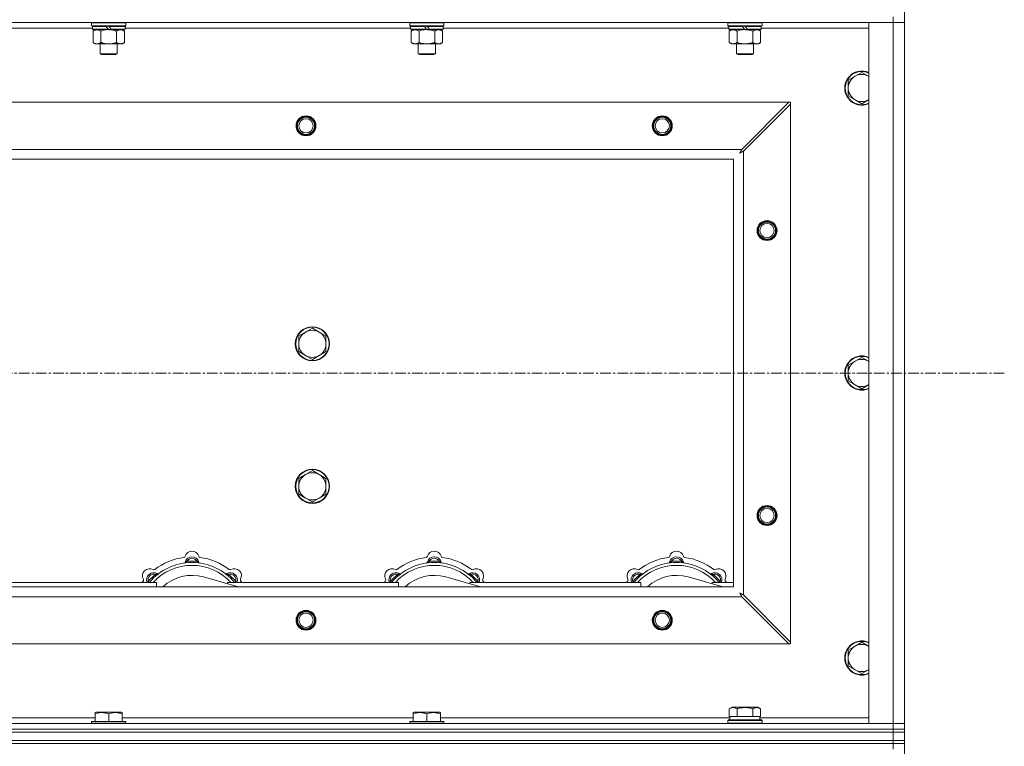
# Model space of a CAD drawing. Units: millimetres. Extents: x 0 to 45960, y -11 to 31500.
# Drawn here: x 14633 to 15324, y 24701 to 25211 of the extents above; entities that cross this region are included whole.
import ezdxf

# ---------------------------------------------------------------- set-up
doc = ezdxf.new("R2010")
doc.units = ezdxf.units.MM
doc.linetypes.add('K5LT_AXLED', pattern=[12, 7.5, -1.5, 1.5, -1.5])
doc.linetypes.add('K5LT_THIN', pattern=[0])
for name, color, linetype, true_color in [('DIM', 6, 'Continuous', 0xff00ff), ('OSI', 2, 'Continuous', 0xffff00), ('R', 1, 'Continuous', 0xff0000), ('WELDING', 7, 'Continuous', 0xffffff)]:
    doc.layers.add(name, color=color, linetype=linetype, true_color=true_color)

msp = doc.modelspace()

# ---------------------------------------------------------------- linework, layer by layer
at = {"layer": 'DIM', "color": 7, "linetype": 'K5LT_THIN', "lineweight": 18}
msp.add_line((15254.38, 23992.87), (15254.38, 27042.41), dxfattribs=at)
at = {"layer": 'OSI', "color": 30, "linetype": 'K5LT_AXLED', "lineweight": 18, "true_color": 0xff8000}
msp.add_line((15324.38, 24962.87), (4450.38, 24962.87), dxfattribs=at)
at = {"layer": 'R', "color": 7, "linetype": 'K5LT_THIN', "lineweight": 18}
for p, q in [((15246.38, 25212.87), (15246.38, 25208.87)), ((15254.38, 25212.87), (15254.38, 25208.87)), ((15246.38, 25208.87), (13922.38, 25208.87)), ((14684.58, 25204.87), (14484.18, 25204.87)), ((14684.28, 25208.87), (14683.98, 25208.57)), ((14683.98, 25206.67), (14683.98, 25208.57)), ((14683.98, 25208.57), (14707.98, 25208.57)), ((14683.98, 25206.67), (14684.28, 25206.37)), ((14683.98, 25206.67), (14707.98, 25206.67)), ((14684.28, 25206.37), (14707.68, 25206.37)), ((14684.88, 25206.37), (14684.58, 25206.07)), ((14684.58, 25204.17), (14684.58, 25206.07)), ((14684.58, 25206.07), (14694.22, 25206.07)), ((14693.98, 25206.37), (14694.22, 25206.07)), ((14694.22, 25206.07), (14695.74, 25204.17)), ((14695.98, 25206.37), (14696.22, 25206.07)), ((14696.22, 25206.07), (14697.74, 25204.17)), ((14696.22, 25206.07), (14707.38, 25206.07)), ((14707.08, 25206.37), (14707.38, 25206.07)), ((14707.38, 25204.17), (14707.38, 25206.07)), ((14907.78, 25204.87), (14707.38, 25204.87)), ((14707.68, 25208.87), (14707.98, 25208.57)), ((14707.98, 25206.67), (14707.68, 25206.37)), ((14707.98, 25206.67), (14707.98, 25208.57)), ((14907.48, 25208.87), (14907.18, 25208.57)), ((14907.18, 25206.67), (14907.18, 25208.57)), ((14907.18, 25208.57), (14931.18, 25208.57)), ((14907.18, 25206.67), (14907.48, 25206.37)), ((14907.18, 25206.67), (14931.18, 25206.67)), ((14907.48, 25206.37), (14930.88, 25206.37)), ((14908.08, 25206.37), (14907.78, 25206.07)), ((14907.78, 25204.17), (14907.78, 25206.07)), ((14907.78, 25206.07), (14917.42, 25206.07)), ((14917.18, 25206.37), (14917.42, 25206.07)), ((14917.42, 25206.07), (14918.94, 25204.17)), ((14919.18, 25206.37), (14919.42, 25206.07)), ((14919.42, 25206.07), (14920.94, 25204.17)), ((14919.42, 25206.07), (14930.58, 25206.07)), ((14930.28, 25206.37), (14930.58, 25206.07)), ((14930.58, 25204.17), (14930.58, 25206.07)), ((15130.98, 25204.87), (14930.58, 25204.87)), ((14930.88, 25208.87), (14931.18, 25208.57)), ((14931.18, 25206.67), (14930.88, 25206.37)), ((14931.18, 25206.67), (14931.18, 25208.57)), ((15130.68, 25208.87), (15130.38, 25208.57)), ((15130.38, 25206.67), (15130.38, 25208.57)), ((15130.38, 25208.57), (15154.38, 25208.57)), ((15130.38, 25206.67), (15130.68, 25206.37)), ((15130.38, 25206.67), (15154.38, 25206.67)), ((15130.68, 25206.37), (15154.08, 25206.37)), ((15131.28, 25206.37), (15130.98, 25206.07)), ((15130.98, 25204.17), (15130.98, 25206.07)), ((15130.98, 25206.07), (15140.62, 25206.07)), ((15140.38, 25206.37), (15140.62, 25206.07)), ((15140.62, 25206.07), (15142.14, 25204.17)), ((15142.38, 25206.37), (15142.62, 25206.07)), ((15142.62, 25206.07), (15144.14, 25204.17)), ((15142.62, 25206.07), (15153.78, 25206.07)), ((15153.48, 25206.37), (15153.78, 25206.07)), ((15153.78, 25204.17), (15153.78, 25206.07)), ((15229.38, 25204.87), (15153.78, 25204.87)), ((15154.08, 25208.87), (15154.38, 25208.57)), ((15154.38, 25206.67), (15154.08, 25206.37)), ((15154.38, 25206.67), (15154.38, 25208.57)), ((15229.38, 25208.87), (15246.38, 25208.87)), ((15229.38, 24716.87), (15229.38, 25208.87)), ((15254.38, 25208.87), (15246.38, 25208.87)), ((15246.38, 24716.87), (15246.38, 25208.87)), ((15246.38, 25208.87), (15254.38, 25208.87)), ((15254.38, 25208.87), (15254.38, 24716.87)), ((14684.58, 25204.17), (14684.88, 25203.87)), ((14684.58, 25204.17), (14695.74, 25204.17)), ((14684.88, 25203.87), (14695.98, 25203.87)), ((14686.46, 25203.87), (14684.98, 25202.87)), ((14684.98, 25202.87), (14684.98, 25194.87)), ((14690.48, 25202.87), (14690.48, 25194.87)), ((14695.74, 25204.17), (14695.98, 25203.87)), ((14697.98, 25203.87), (14695.98, 25203.87)), ((14697.74, 25204.17), (14697.98, 25203.87)), ((14697.74, 25204.17), (14707.38, 25204.17)), ((14697.98, 25203.87), (14707.08, 25203.87)), ((14701.48, 25202.87), (14701.48, 25194.87)), ((14705.51, 25203.87), (14706.98, 25202.87)), ((14706.98, 25202.87), (14706.98, 25194.87)), ((14707.38, 25204.17), (14707.08, 25203.87)), ((14907.78, 25204.17), (14908.08, 25203.87)), ((14907.78, 25204.17), (14918.94, 25204.17)), ((14908.08, 25203.87), (14919.18, 25203.87)), ((14909.66, 25203.87), (14908.18, 25202.87)), ((14908.18, 25202.87), (14908.18, 25194.87)), ((14913.68, 25202.87), (14913.68, 25194.87)), ((14918.94, 25204.17), (14919.18, 25203.87)), ((14921.18, 25203.87), (14919.18, 25203.87)), ((14920.94, 25204.17), (14921.18, 25203.87)), ((14920.94, 25204.17), (14930.58, 25204.17)), ((14921.18, 25203.87), (14930.28, 25203.87)), ((14924.68, 25202.87), (14924.68, 25194.87)), ((14928.71, 25203.87), (14930.18, 25202.87)), ((14930.18, 25202.87), (14930.18, 25194.87)), ((14930.58, 25204.17), (14930.28, 25203.87)), ((15130.98, 25204.17), (15131.28, 25203.87)), ((15130.98, 25204.17), (15142.14, 25204.17)), ((15131.28, 25203.87), (15142.38, 25203.87)), ((15132.86, 25203.87), (15131.38, 25202.87)), ((15131.38, 25202.87), (15131.38, 25194.87)), ((15136.88, 25202.87), (15136.88, 25194.87)), ((15142.14, 25204.17), (15142.38, 25203.87)), ((15144.38, 25203.87), (15142.38, 25203.87)), ((15144.14, 25204.17), (15144.38, 25203.87)), ((15144.14, 25204.17), (15153.78, 25204.17)), ((15144.38, 25203.87), (15153.48, 25203.87)), ((15147.88, 25202.87), (15147.88, 25194.87)), ((15151.91, 25203.87), (15153.38, 25202.87)), ((15153.38, 25202.87), (15153.38, 25194.87)), ((15153.78, 25204.17), (15153.48, 25203.87)), ((14686.46, 25193.87), (14684.98, 25194.87)), ((14687.73, 25193.87), (14686.46, 25193.87)), ((14695.98, 25193.87), (14687.73, 25193.87)), ((14689.98, 25186.95), (14689.98, 25193.87)), ((14704.23, 25193.87), (14695.98, 25193.87)), ((14701.98, 25186.95), (14701.98, 25193.87)), ((14705.51, 25193.87), (14704.23, 25193.87)), ((14705.51, 25193.87), (14706.98, 25194.87)), ((14909.66, 25193.87), (14908.18, 25194.87)), ((14910.93, 25193.87), (14909.66, 25193.87)), ((14919.18, 25193.87), (14910.93, 25193.87)), ((14913.18, 25186.95), (14913.18, 25193.87)), ((14927.43, 25193.87), (14919.18, 25193.87)), ((14925.18, 25186.95), (14925.18, 25193.87)), ((14928.71, 25193.87), (14927.43, 25193.87)), ((14928.71, 25193.87), (14930.18, 25194.87)), ((15132.86, 25193.87), (15131.38, 25194.87)), ((15134.13, 25193.87), (15132.86, 25193.87)), ((15142.38, 25193.87), (15134.13, 25193.87)), ((15136.38, 25186.95), (15136.38, 25193.87)), ((15150.63, 25193.87), (15142.38, 25193.87)), ((15148.38, 25186.95), (15148.38, 25193.87)), ((15151.91, 25193.87), (15150.63, 25193.87)), ((15151.91, 25193.87), (15153.38, 25194.87)), ((14689.98, 25186.95), (14701.98, 25186.95)), ((14690.98, 25186.37), (14689.98, 25186.95)), ((14690.98, 25186.37), (14700.98, 25186.37)), ((14700.98, 25186.37), (14701.98, 25186.95)), ((14913.18, 25186.95), (14925.18, 25186.95)), ((14914.18, 25186.37), (14913.18, 25186.95)), ((14914.18, 25186.37), (14924.18, 25186.37)), ((14924.18, 25186.37), (14925.18, 25186.95)), ((15136.38, 25186.95), (15148.38, 25186.95)), ((15137.38, 25186.37), (15136.38, 25186.95)), ((15137.38, 25186.37), (15147.38, 25186.37)), ((15147.38, 25186.37), (15148.38, 25186.95)), ((15219.62, 25171.12), (15214.86, 25168.37)), ((15224.38, 25173.87), (15219.62, 25171.12)), ((15229.14, 25171.12), (15224.38, 25173.87)), ((15214.86, 25168.37), (15214.86, 25162.87)), ((15214.86, 25162.87), (15214.86, 25157.37)), ((15214.86, 25157.37), (15219.62, 25154.62)), ((13995.6, 25152.87), (15173.17, 25152.87)), ((15173.17, 25152.87), (15140.17, 25119.87)), ((15141.38, 25118.65), (15174.38, 25151.65)), ((15174.38, 25152.87), (15173.17, 25152.87)), ((15174.38, 25151.65), (15174.38, 25152.87)), ((15174.38, 25151.65), (15174.38, 24774.08)), ((15219.62, 25154.62), (15224.38, 25151.87)), ((15224.38, 25151.87), (15229.14, 25154.62)), ((14028.6, 25119.87), (15140.17, 25119.87)), ((15141.38, 25118.65), (15141.38, 24807.08)), ((15134.38, 25112.87), (14034.38, 25112.87)), ((15134.38, 24812.87), (15134.38, 25112.87)), ((14834.12, 24991.62), (14829.36, 24988.87)), ((14838.88, 24994.37), (14834.12, 24991.62)), ((14843.64, 24991.62), (14838.88, 24994.37)), ((14848.41, 24988.87), (14843.64, 24991.62)), ((14829.36, 24988.87), (14829.36, 24983.37)), ((14829.36, 24983.37), (14829.36, 24977.87)), ((14848.41, 24983.37), (14848.41, 24988.87)), ((14848.41, 24977.87), (14848.41, 24983.37)), ((14829.36, 24977.87), (14834.12, 24975.12)), ((14843.64, 24975.12), (14848.41, 24977.87)), ((14834.12, 24975.12), (14838.88, 24972.37)), ((14838.88, 24972.37), (14843.64, 24975.12)), ((15219.62, 24971.12), (15214.86, 24968.37)), ((15224.38, 24973.87), (15219.62, 24971.12)), ((15229.14, 24971.12), (15224.38, 24973.87)), ((15214.86, 24968.37), (15214.86, 24962.87)), ((15214.86, 24962.87), (15214.86, 24957.37)), ((15214.86, 24957.37), (15219.62, 24954.62)), ((15219.62, 24954.62), (15224.38, 24951.87)), ((15224.38, 24951.87), (15229.14, 24954.62)), ((14838.88, 24894.37), (14834.12, 24891.62)), ((14843.64, 24891.62), (14838.88, 24894.37)), ((14834.12, 24891.62), (14829.36, 24888.87)), ((14829.36, 24888.87), (14829.36, 24883.37)), ((14848.41, 24888.87), (14843.64, 24891.62)), ((14848.41, 24883.37), (14848.41, 24888.87)), ((14829.36, 24883.37), (14829.36, 24877.87)), ((14848.41, 24877.87), (14848.41, 24883.37)), ((14829.36, 24877.87), (14834.12, 24875.12)), ((14834.12, 24875.12), (14838.88, 24872.37)), ((14838.88, 24872.37), (14843.64, 24875.12)), ((14843.64, 24875.12), (14848.41, 24877.87)), ((14750.92, 24829.71), (14750.83, 24830.71)), ((14757.84, 24829.71), (14757.93, 24830.71)), ((14920.92, 24829.71), (14920.83, 24830.71)), ((14927.84, 24829.71), (14927.93, 24830.71)), ((15090.92, 24829.71), (15090.83, 24830.71)), ((15097.84, 24829.71), (15097.93, 24830.71)), ((14729.36, 24820.78), (14728.72, 24821.55)), ((14786.87, 24812.87), (14762.53, 24819.74)), ((14779.4, 24820.78), (14780.04, 24821.55)), ((14899.36, 24820.78), (14898.72, 24821.55)), ((14956.87, 24812.87), (14932.53, 24819.74)), ((14949.4, 24820.78), (14950.04, 24821.55)), ((15069.36, 24820.78), (15068.72, 24821.55)), ((15126.87, 24812.87), (15102.53, 24819.74)), ((15119.4, 24820.78), (15120.04, 24821.55)), ((14034.38, 24812.87), (15134.38, 24812.87)), ((14609.38, 24815.87), (14729.38, 24815.87)), ((14724.47, 24815.89), (14723.7, 24816.53)), ((14729.38, 24812.87), (14729.38, 24815.87)), ((14779.38, 24815.87), (14779.38, 24814.98)), ((14779.38, 24815.87), (14899.38, 24815.87)), ((14784.3, 24815.89), (14785.06, 24816.53)), ((14894.47, 24815.89), (14893.7, 24816.53)), ((14899.38, 24812.87), (14899.38, 24815.87)), ((14949.38, 24815.87), (14949.38, 24814.98)), ((14949.38, 24815.87), (15069.38, 24815.87)), ((14954.3, 24815.89), (14955.06, 24816.53)), ((15064.47, 24815.89), (15063.7, 24816.53)), ((15069.38, 24812.87), (15069.38, 24815.87)), ((15119.38, 24815.87), (15119.38, 24814.98)), ((15119.38, 24815.87), (15134.38, 24815.87)), ((15124.3, 24815.89), (15125.06, 24816.53)), ((15140.17, 24805.87), (14028.6, 24805.87)), ((15140.17, 24805.87), (15173.17, 24772.87)), ((15174.38, 24774.08), (15141.38, 24807.08)), ((15173.17, 24772.87), (13995.6, 24772.87)), ((15173.17, 24772.87), (15174.38, 24772.87)), ((15174.38, 24772.87), (15174.38, 24774.08)), ((15219.62, 24771.12), (15214.86, 24768.37)), ((15224.38, 24773.87), (15219.62, 24771.12)), ((15229.14, 24771.12), (15224.38, 24773.87)), ((15214.86, 24768.37), (15214.86, 24762.87)), ((15214.86, 24762.87), (15214.86, 24757.37)), ((15214.86, 24757.37), (15219.62, 24754.62)), ((15219.62, 24754.62), (15224.38, 24751.87)), ((15224.38, 24751.87), (15229.14, 24754.62)), ((15131.41, 24727.22), (15133.41, 24728.37)), ((15151.35, 24728.37), (15133.41, 24728.37)), ((15153.35, 24727.22), (15151.35, 24728.37)), ((14482.28, 24720.87), (14686.48, 24720.87)), ((14686.48, 24724.56), (14687.01, 24724.87)), ((14686.48, 24723.72), (14686.48, 24724.56)), ((14686.48, 24723.72), (14686.48, 24718.37)), ((14704.95, 24724.87), (14687.01, 24724.87)), ((14695.98, 24723.72), (14695.98, 24718.37)), ((14705.48, 24724.56), (14704.95, 24724.87)), ((14705.48, 24724.56), (14705.48, 24723.72)), ((14705.48, 24723.72), (14705.48, 24718.37)), ((14705.48, 24720.87), (14909.68, 24720.87)), ((14909.68, 24724.56), (14910.21, 24724.87)), ((14909.68, 24723.72), (14909.68, 24724.56)), ((14909.68, 24723.72), (14909.68, 24718.37)), ((14928.15, 24724.87), (14910.21, 24724.87)), ((14919.18, 24723.72), (14919.18, 24718.37)), ((14928.68, 24724.56), (14928.15, 24724.87)), ((14928.68, 24724.56), (14928.68, 24723.72)), ((14928.68, 24723.72), (14928.68, 24718.37)), ((14928.68, 24720.87), (15131.88, 24720.87)), ((15131.41, 24727.22), (15131.41, 24721.87)), ((15131.92, 24721.87), (15131.41, 24721.87)), ((15131.88, 24719.37), (15131.88, 24721.87)), ((15131.92, 24721.87), (15136.39, 24721.87)), ((15136.9, 24721.87), (15136.39, 24721.87)), ((15136.9, 24727.22), (15136.9, 24721.87)), ((15137.91, 24721.87), (15136.9, 24721.87)), ((15137.91, 24721.87), (15146.85, 24721.87)), ((15147.87, 24721.87), (15146.85, 24721.87)), ((15147.87, 24727.22), (15147.87, 24721.87)), ((15148.37, 24721.87), (15147.87, 24721.87)), ((15148.37, 24721.87), (15152.84, 24721.87)), ((15153.35, 24721.87), (15152.84, 24721.87)), ((15152.88, 24719.37), (15152.88, 24721.87)), ((15152.88, 24720.87), (15229.38, 24720.87)), ((15153.35, 24727.22), (15153.35, 24721.87)), ((13922.38, 24716.87), (15246.38, 24716.87)), ((14683.98, 24718.07), (14684.15, 24718.37)), ((14683.98, 24718.07), (14683.98, 24716.87)), ((14707.98, 24718.07), (14683.98, 24718.07)), ((14707.81, 24718.37), (14684.15, 24718.37)), ((14707.98, 24718.07), (14707.81, 24718.37)), ((14707.98, 24718.07), (14707.98, 24716.87)), ((14907.18, 24718.07), (14907.35, 24718.37)), ((14907.18, 24718.07), (14907.18, 24716.87)), ((14931.18, 24718.07), (14907.18, 24718.07)), ((14931.01, 24718.37), (14907.35, 24718.37)), ((14931.18, 24718.07), (14931.01, 24718.37)), ((14931.18, 24718.07), (14931.18, 24716.87)), ((15130.38, 24719.07), (15130.55, 24719.37)), ((15130.38, 24717.17), (15130.38, 24719.07)), ((15130.38, 24719.07), (15154.38, 24719.07)), ((15130.38, 24717.17), (15130.55, 24716.87)), ((15130.38, 24717.17), (15154.38, 24717.17)), ((15130.55, 24719.37), (15154.21, 24719.37)), ((15154.38, 24719.07), (15154.21, 24719.37)), ((15154.38, 24717.17), (15154.21, 24716.87)), ((15154.38, 24717.17), (15154.38, 24719.07)), ((15246.38, 24716.87), (15229.38, 24716.87)), ((15246.38, 24716.87), (15254.38, 24716.87)), ((15246.38, 24712.87), (15246.38, 24716.87)), ((15254.38, 24716.87), (15246.38, 24716.87)), ((15254.38, 24712.87), (15254.38, 24716.87)), ((13922.38, 24712.87), (15246.38, 24712.87)), ((13922.38, 24712.87), (15246.38, 24712.87)), ((13922.38, 24710.87), (15246.38, 24710.87)), ((13922.38, 24710.87), (15246.38, 24710.87)), ((15246.38, 24710.87), (15246.38, 24712.87)), ((15246.38, 24712.87), (15254.38, 24712.87)), ((15254.38, 24712.87), (15246.38, 24712.87)), ((15254.38, 24710.87), (15246.38, 24710.87)), ((15246.38, 24704.87), (15246.38, 24710.87)), ((15246.38, 24710.87), (15254.38, 24710.87)), ((15254.38, 24710.87), (15254.38, 24712.87)), ((15254.38, 24704.87), (15254.38, 24710.87)), ((13922.38, 24704.87), (15246.38, 24704.87)), ((13922.38, 24704.87), (15246.38, 24704.87)), ((13922.38, 24702.87), (15246.38, 24702.87)), ((15246.38, 24702.87), (13922.38, 24702.87)), ((15246.38, 24702.87), (15246.38, 24704.87)), ((15246.38, 24704.87), (15254.38, 24704.87)), ((15254.38, 24704.87), (15246.38, 24704.87)), ((15254.38, 24702.87), (15246.38, 24702.87)), ((15246.38, 24702.87), (15254.38, 24702.87)), ((15246.38, 24702.87), (15246.38, 24698.87)), ((15254.38, 24702.87), (15254.38, 24704.87)), ((15254.38, 24702.87), (15254.38, 24698.87))]:
    msp.add_line(p, q, dxfattribs=at)
for centre, radius in [((14834.38, 25136.37), 7), ((14834.38, 25136.37), 6.5), ((14834.38, 25136.37), 6), ((15084.38, 25136.37), 7), ((15084.38, 25136.37), 6.5), ((15084.38, 25136.37), 6), ((14834.38, 25136.37), 5), ((15084.38, 25136.37), 5), ((15157.88, 25062.87), 7), ((15157.88, 25062.87), 6.5), ((15157.88, 25062.87), 6), ((15157.88, 25062.87), 5), ((14838.88, 24983.37), 12), ((14838.88, 24983.37), 11.7), ((14838.88, 24883.37), 12), ((14838.88, 24883.37), 11.7), ((15157.88, 24862.87), 7), ((15157.88, 24862.87), 6.5), ((15157.88, 24862.87), 6), ((15157.88, 24862.87), 5), ((14834.38, 24789.37), 7), ((14834.38, 24789.37), 6.5), ((14834.38, 24789.37), 6), ((14834.38, 24789.37), 5), ((15084.38, 24789.37), 7), ((15084.38, 24789.37), 6.5), ((15084.38, 24789.37), 6), ((15084.38, 24789.37), 5)]:
    msp.add_circle(centre, radius, dxfattribs=at)
for centre, radius, start, end in [((15224.38, 25162.87), 12, 65.37568, 294.62432), ((15224.38, 25162.87), 11.7, 64.70047, 295.29953), ((15224.38, 25162.87), 9.53, 120, 180), ((15224.38, 25162.87), 9.53, 60, 120), ((15224.38, 25162.87), 9.53, 58.34092, 60), ((15224.38, 25162.87), 9.53, 180, 240), ((15224.38, 25162.87), 9.53, 240, 300), ((15224.38, 25162.87), 9.53, 300, 301.65908), ((14838.88, 24983.37), 9.53, 120, 180), ((14838.88, 24983.37), 9.53, 60, 120), ((14838.88, 24983.37), 9.53, 0, 60), ((14838.88, 24983.37), 9.53, 180, 240), ((14838.88, 24983.37), 9.53, 300, 0), ((14838.88, 24983.37), 9.53, 240, 300), ((15224.38, 24962.87), 12, 65.37568, 294.62432), ((15224.38, 24962.87), 11.7, 64.70047, 295.29953), ((15224.38, 24962.87), 9.53, 120, 180), ((15224.38, 24962.87), 9.53, 60, 120), ((15224.38, 24962.87), 9.53, 58.34092, 60), ((15224.38, 24962.87), 9.53, 180, 240), ((15224.38, 24962.87), 9.53, 240, 300), ((15224.38, 24962.87), 9.53, 300, 301.65908), ((14838.88, 24883.37), 9.53, 120, 180), ((14838.88, 24883.37), 9.53, 60, 120), ((14838.88, 24883.37), 9.53, 0, 60), ((14838.88, 24883.37), 9.53, 180, 240), ((14838.88, 24883.37), 9.53, 300, 0), ((14838.88, 24883.37), 9.53, 240, 300), ((14754.38, 24790.87), 43, 97.54502, 127.45498), ((14748.6, 24834.49), 1, 277.54502, 344.34518), ((14754.38, 24828.87), 5, 15.25752, 164.74248), ((14754.38, 24832.87), 5, 15.65482, 164.34518), ((14754.38, 24828.87), 4, 27.42107, 152.57893), ((14760.16, 24834.49), 1, 195.65482, 262.45498), ((14754.38, 24790.87), 43, 52.54502, 82.45498), ((14924.38, 24790.87), 43, 97.54502, 127.45498), ((14918.6, 24834.49), 1, 277.54502, 344.34518), ((14924.38, 24828.87), 5, 15.25752, 164.74248), ((14924.38, 24832.87), 5, 15.65482, 164.34518), ((14924.38, 24828.87), 4, 27.42107, 152.57893), ((14930.16, 24834.49), 1, 195.65482, 262.45498), ((14924.38, 24790.87), 43, 52.54502, 82.45498), ((15094.38, 24790.87), 43, 97.54502, 127.45498), ((15088.6, 24834.49), 1, 277.54502, 344.34518), ((15094.38, 24828.87), 5, 15.25752, 164.74248), ((15094.38, 24832.87), 5, 15.65482, 164.34518), ((15094.38, 24828.87), 4, 27.42107, 152.57893), ((15100.16, 24834.49), 1, 195.65482, 262.45498), ((15094.38, 24790.87), 43, 52.54502, 82.45498), ((14724.68, 24820.57), 5, 60.65482, 209.34518), ((14754.38, 24790.87), 39, 90, 140.13166), ((14754.38, 24790.87), 37, 90, 137.49336), ((14727.62, 24825.8), 1, 240.65482, 307.45498), ((14748.59, 24830.45), 1, 278.32066, 344.74248), ((14748.59, 24830.45), 1, 278.32066, 344.74248), ((14754.38, 24790.87), 40, 84.90746, 95.09254), ((14754.38, 24790.87), 39, 39.86834, 90), ((14754.38, 24790.87), 37, 42.50664, 90), ((14760.17, 24830.45), 1, 195.25752, 261.67934), ((14760.17, 24830.45), 1, 195.25752, 261.67934), ((14781.14, 24825.8), 1, 232.54502, 299.34518), ((14784.08, 24820.57), 5, 330.65482, 119.34518), ((14894.68, 24820.57), 5, 60.65482, 209.34518), ((14924.38, 24790.87), 39, 90, 140.13166), ((14924.38, 24790.87), 37, 90, 137.49336), ((14897.62, 24825.8), 1, 240.65482, 307.45498), ((14918.59, 24830.45), 1, 278.32066, 344.74248), ((14918.59, 24830.45), 1, 278.32066, 344.74248), ((14924.38, 24790.87), 40, 84.90746, 95.09254), ((14924.38, 24790.87), 39, 39.86834, 90), ((14924.38, 24790.87), 37, 42.50664, 90), ((14930.17, 24830.45), 1, 195.25752, 261.67934), ((14930.17, 24830.45), 1, 195.25752, 261.67934), ((14951.14, 24825.8), 1, 232.54502, 299.34518), ((14954.08, 24820.57), 5, 330.65482, 119.34518), ((15064.68, 24820.57), 5, 60.65482, 209.34518), ((15094.38, 24790.87), 39, 90, 140.13166), ((15094.38, 24790.87), 37, 90, 137.49336), ((15067.62, 24825.8), 1, 240.65482, 307.45498), ((15088.59, 24830.45), 1, 278.32066, 344.74248), ((15088.59, 24830.45), 1, 278.32066, 344.74248), ((15094.38, 24790.87), 40, 84.90746, 95.09254), ((15094.38, 24790.87), 39, 39.86834, 90), ((15094.38, 24790.87), 37, 42.50664, 90), ((15100.17, 24830.45), 1, 195.25752, 261.67934), ((15100.17, 24830.45), 1, 195.25752, 261.67934), ((15121.14, 24825.8), 1, 232.54502, 299.34518), ((15124.08, 24820.57), 5, 330.65482, 119.34518), ((14719.45, 24817.63), 1, 322.54502, 29.34518), ((14727.51, 24817.74), 5, 60.25752, 201.96323), ((14727.51, 24817.74), 4, 72.42107, 197.57893), ((14754.38, 24790.87), 40, 129.90746, 140.09254), ((14730.49, 24822.95), 1, 240.25752, 306.67934), ((14730.49, 24822.95), 1, 240.25752, 306.67934), ((14754.38, 24790.87), 30, 74.23556, 132.83343), ((14778.28, 24822.95), 1, 233.32066, 299.74248), ((14778.28, 24822.95), 1, 233.32066, 299.74248), ((14781.25, 24817.74), 5, 338.03677, 119.74248), ((14781.25, 24817.74), 4, 342.42107, 107.57893), ((14754.38, 24790.87), 40, 39.90746, 50.09254), ((14789.31, 24817.63), 1, 150.65482, 217.45498), ((14889.45, 24817.63), 1, 322.54502, 29.34518), ((14897.51, 24817.74), 5, 60.25752, 201.96323), ((14897.51, 24817.74), 4, 72.42107, 197.57893), ((14924.38, 24790.87), 40, 129.90746, 140.09254), ((14900.49, 24822.95), 1, 240.25752, 306.67934), ((14900.49, 24822.95), 1, 240.25752, 306.67934), ((14924.38, 24790.87), 30, 74.23556, 132.83343), ((14948.28, 24822.95), 1, 233.32066, 299.74248), ((14948.28, 24822.95), 1, 233.32066, 299.74248), ((14951.25, 24817.74), 5, 338.03677, 119.74248), ((14951.25, 24817.74), 4, 342.42107, 107.57893), ((14924.38, 24790.87), 40, 39.90746, 50.09254), ((14959.31, 24817.63), 1, 150.65482, 217.45498), ((15059.45, 24817.63), 1, 322.54502, 29.34518), ((15067.51, 24817.74), 5, 60.25752, 201.96323), ((15067.51, 24817.74), 4, 72.42107, 197.57893), ((15094.38, 24790.87), 40, 129.90746, 140.09254), ((15070.49, 24822.95), 1, 240.25752, 306.67934), ((15070.49, 24822.95), 1, 240.25752, 306.67934), ((15094.38, 24790.87), 30, 74.23556, 132.83343), ((15118.28, 24822.95), 1, 233.32066, 299.74248), ((15118.28, 24822.95), 1, 233.32066, 299.74248), ((15121.25, 24817.74), 5, 338.03677, 119.74248), ((15121.25, 24817.74), 4, 342.42107, 107.57893), ((15094.38, 24790.87), 40, 39.90746, 50.09254), ((15129.31, 24817.63), 1, 150.65482, 217.45498), ((14754.38, 24790.87), 43, 142.54502, 144.45126), ((14754.38, 24790.87), 43, 35.54874, 37.45498), ((14924.38, 24790.87), 43, 142.54502, 144.45126), ((14924.38, 24790.87), 43, 35.54874, 37.45498), ((15094.38, 24790.87), 43, 142.54502, 144.45126), ((15094.38, 24790.87), 43, 35.54874, 37.45498), ((15224.38, 24762.87), 12, 65.37568, 294.62432), ((15224.38, 24762.87), 11.7, 64.70047, 295.29953), ((15224.38, 24762.87), 9.53, 120, 180), ((15224.38, 24762.87), 9.53, 60, 120), ((15224.38, 24762.87), 9.53, 58.34092, 60), ((15224.38, 24762.87), 9.53, 180, 240), ((15224.38, 24762.87), 9.53, 240, 300), ((15224.38, 24762.87), 9.53, 300, 301.65908)]:
    msp.add_arc(centre, radius, start, end, dxfattribs=at)
at = {"layer": 'WELDING', "color": 7, "linetype": 'K5LT_THIN', "lineweight": 18}
for p, q in [((14690.48, 25202.87), (14692.28, 25203.4)), ((14692.28, 25203.4), (14694.11, 25203.75)), ((14694.11, 25203.75), (14695.98, 25203.87)), ((14913.68, 25202.87), (14915.48, 25203.4)), ((14915.48, 25203.4), (14917.31, 25203.75)), ((14917.31, 25203.75), (14919.18, 25203.87)), ((15136.88, 25202.87), (15138.68, 25203.4)), ((15138.68, 25203.4), (15140.51, 25203.75)), ((15140.51, 25203.75), (15142.38, 25203.87)), ((15229.38, 25170.98), (15229.14, 25171.12)), ((15229.14, 25154.62), (15229.38, 25154.76)), ((15138.74, 25117.23), (15139.26, 25117.52)), ((15138.83, 25117.39), (15138.74, 25117.23)), ((15138.93, 25117.56), (15138.83, 25117.39)), ((15138.98, 25117.65), (15138.93, 25117.56)), ((15139, 25117.7), (15138.98, 25117.65)), ((15139.02, 25117.72), (15139, 25117.7)), ((15139.11, 25117.9), (15139.02, 25117.73)), ((15139.02, 25117.73), (15139.02, 25117.72)), ((15139.21, 25118.08), (15139.11, 25117.9)), ((15139.26, 25118.17), (15139.21, 25118.08)), ((15139.29, 25118.22), (15139.26, 25118.17)), ((15139.26, 25117.52), (15139.27, 25117.52)), ((15139.27, 25117.52), (15139.29, 25117.53)), ((15139.3, 25118.24), (15139.29, 25118.22)), ((15139.29, 25117.53), (15139.33, 25117.56)), ((15139.31, 25118.25), (15139.3, 25118.24)), ((15139.39, 25118.41), (15139.31, 25118.25)), ((15139.33, 25117.56), (15139.43, 25117.61)), ((15139.5, 25118.6), (15139.39, 25118.41)), ((15139.43, 25117.61), (15139.61, 25117.71)), ((15139.55, 25118.7), (15139.5, 25118.6)), ((15139.57, 25118.75), (15139.55, 25118.7)), ((15139.59, 25118.77), (15139.57, 25118.75)), ((15139.67, 25118.93), (15139.59, 25118.78)), ((15139.59, 25118.78), (15139.59, 25118.77)), ((15139.61, 25117.71), (15139.78, 25117.8)), ((15139.78, 25119.13), (15139.67, 25118.93)), ((15139.83, 25119.23), (15139.78, 25119.13)), ((15139.78, 25117.8), (15139.79, 25117.81)), ((15139.79, 25117.81), (15139.81, 25117.82)), ((15139.81, 25117.82), (15139.86, 25117.84)), ((15139.86, 25119.28), (15139.83, 25119.23)), ((15139.87, 25119.31), (15139.86, 25119.28)), ((15139.86, 25117.84), (15139.95, 25117.9)), ((15139.88, 25119.32), (15139.87, 25119.31)), ((15139.95, 25119.46), (15139.88, 25119.32)), ((15140.17, 25119.87), (15139.95, 25119.46)), ((15139.95, 25117.9), (15140.14, 25118)), ((15140.14, 25118), (15140.31, 25118.09)), ((15140.31, 25118.09), (15140.32, 25118.09)), ((15140.32, 25118.09), (15140.35, 25118.11)), ((15140.35, 25118.11), (15140.39, 25118.13)), ((15140.39, 25118.13), (15140.49, 25118.18)), ((15140.49, 25118.18), (15140.68, 25118.28)), ((15140.68, 25118.28), (15140.85, 25118.37)), ((15140.85, 25118.37), (15140.86, 25118.38)), ((15140.86, 25118.38), (15140.89, 25118.39)), ((15140.89, 25118.39), (15140.94, 25118.42)), ((15140.94, 25118.42), (15141.04, 25118.47)), ((15141.04, 25118.47), (15141.22, 25118.57)), ((15141.22, 25118.57), (15141.38, 25118.65)), ((15229.38, 24970.98), (15229.14, 24971.12)), ((15229.14, 24954.62), (15229.38, 24954.76)), ((14723.52, 24816.08), (14723.44, 24815.87)), ((14723.61, 24816.3), (14723.52, 24816.08)), ((14723.7, 24816.53), (14723.61, 24816.3)), ((14785.06, 24816.53), (14785.15, 24816.3)), ((14785.15, 24816.3), (14785.24, 24816.08)), ((14785.24, 24816.08), (14785.33, 24815.87)), ((14893.52, 24816.08), (14893.44, 24815.87)), ((14893.61, 24816.3), (14893.52, 24816.08)), ((14893.7, 24816.53), (14893.61, 24816.3)), ((14955.06, 24816.53), (14955.15, 24816.3)), ((14955.15, 24816.3), (14955.24, 24816.08)), ((14955.24, 24816.08), (14955.33, 24815.87)), ((15063.52, 24816.08), (15063.44, 24815.87)), ((15063.61, 24816.3), (15063.52, 24816.08)), ((15063.7, 24816.53), (15063.61, 24816.3)), ((15125.06, 24816.53), (15125.15, 24816.3)), ((15125.15, 24816.3), (15125.24, 24816.08)), ((15125.24, 24816.08), (15125.33, 24815.87)), ((15138.9, 24808.42), (15138.74, 24808.51)), ((15138.74, 24808.51), (15139.03, 24807.99)), ((15139.08, 24808.32), (15138.9, 24808.42)), ((15139.03, 24807.99), (15139.04, 24807.98)), ((15139.04, 24807.98), (15139.05, 24807.96)), ((15139.05, 24807.96), (15139.07, 24807.92)), ((15139.07, 24807.92), (15139.12, 24807.82)), ((15139.17, 24808.27), (15139.08, 24808.32)), ((15139.12, 24807.82), (15139.22, 24807.64)), ((15139.21, 24808.25), (15139.17, 24808.27)), ((15139.23, 24808.23), (15139.21, 24808.25)), ((15139.22, 24807.64), (15139.31, 24807.47)), ((15139.24, 24808.23), (15139.23, 24808.23)), ((15139.41, 24808.14), (15139.24, 24808.23)), ((15139.31, 24807.47), (15139.32, 24807.46)), ((15139.32, 24807.46), (15139.33, 24807.44)), ((15139.33, 24807.44), (15139.36, 24807.39)), ((15139.36, 24807.39), (15139.41, 24807.3)), ((15139.59, 24808.04), (15139.41, 24808.14)), ((15139.41, 24807.3), (15139.51, 24807.11)), ((15139.51, 24807.11), (15139.6, 24806.94)), ((15139.68, 24807.99), (15139.59, 24808.04)), ((15139.6, 24806.94), (15139.61, 24806.93)), ((15139.61, 24806.93), (15139.62, 24806.9)), ((15139.62, 24806.9), (15139.64, 24806.86)), ((15139.64, 24806.86), (15139.7, 24806.76)), ((15139.73, 24807.96), (15139.68, 24807.99)), ((15139.7, 24806.76), (15139.8, 24806.57)), ((15139.75, 24807.95), (15139.73, 24807.96)), ((15139.77, 24807.94), (15139.75, 24807.95)), ((15139.93, 24807.86), (15139.77, 24807.94)), ((15139.8, 24806.57), (15139.88, 24806.4)), ((15139.88, 24806.4), (15139.89, 24806.39)), ((15139.89, 24806.39), (15139.9, 24806.36)), ((15139.9, 24806.36), (15139.93, 24806.31)), ((15140.12, 24807.75), (15139.93, 24807.86)), ((15139.93, 24806.31), (15139.98, 24806.21)), ((15139.98, 24806.21), (15140.08, 24806.03)), ((15140.08, 24806.03), (15140.17, 24805.87)), ((15140.21, 24807.7), (15140.12, 24807.75)), ((15140.26, 24807.68), (15140.21, 24807.7)), ((15140.29, 24807.66), (15140.26, 24807.68)), ((15140.3, 24807.66), (15140.29, 24807.66)), ((15140.44, 24807.58), (15140.3, 24807.66)), ((15140.64, 24807.47), (15140.44, 24807.58)), ((15140.75, 24807.42), (15140.64, 24807.47)), ((15140.8, 24807.39), (15140.75, 24807.42)), ((15140.82, 24807.38), (15140.8, 24807.39)), ((15140.83, 24807.37), (15140.82, 24807.38)), ((15140.97, 24807.3), (15140.83, 24807.37)), ((15141.38, 24807.08), (15140.97, 24807.3)), ((15229.38, 24770.98), (15229.14, 24771.12)), ((15229.14, 24754.62), (15229.38, 24754.76))]:
    msp.add_line(p, q, dxfattribs=at)
for points, knots in [([(14684.98, 25202.87), (14685.16, 25202.99), (14685.45, 25203.17), (14685.91, 25203.42), (14686.33, 25203.6), (14686.79, 25203.75), (14687.18, 25203.83), (14687.5, 25203.86), (14687.67, 25203.87), (14687.73, 25203.87)], [0, 0, 0, 0, 2.066603, 3.173746, 5.147824, 6.604769, 8.158967, 9.382212, 10, 10, 10, 10]), ([(14687.73, 25203.87), (14687.86, 25203.87), (14688.11, 25203.85), (14688.51, 25203.79), (14688.94, 25203.67), (14689.37, 25203.5), (14689.89, 25203.25), (14690.24, 25203.03), (14690.48, 25202.87)], [0, 0, 0, 0, 1.223859, 2.39982, 3.845706, 5.448847, 6.557806, 9, 9, 9, 9]), ([(14695.98, 25203.87), (14696.24, 25203.87), (14696.74, 25203.85), (14697.45, 25203.8), (14698.11, 25203.71), (14698.97, 25203.57), (14699.86, 25203.36), (14700.78, 25203.1), (14701.25, 25202.95), (14701.48, 25202.87)], [0, 0, 0, 0, 3.52154, 7.04308, 9.904366, 12.765651, 19.140348, 22.570174, 26, 26, 26, 26]), ([(14701.48, 25202.87), (14701.66, 25202.99), (14701.95, 25203.17), (14702.41, 25203.42), (14702.83, 25203.6), (14703.29, 25203.75), (14703.68, 25203.83), (14704, 25203.86), (14704.17, 25203.87), (14704.23, 25203.87)], [0, 0, 0, 0, 2.066603, 3.173746, 5.147824, 6.604769, 8.158967, 9.382212, 10, 10, 10, 10]), ([(14704.23, 25203.87), (14704.36, 25203.87), (14704.61, 25203.85), (14705.01, 25203.79), (14705.44, 25203.67), (14705.87, 25203.5), (14706.39, 25203.25), (14706.74, 25203.03), (14706.98, 25202.87)], [0, 0, 0, 0, 1.223859, 2.39982, 3.845706, 5.448847, 6.557806, 9, 9, 9, 9]), ([(14908.18, 25202.87), (14908.36, 25202.99), (14908.65, 25203.17), (14909.11, 25203.42), (14909.53, 25203.6), (14909.99, 25203.75), (14910.38, 25203.83), (14910.7, 25203.86), (14910.87, 25203.87), (14910.93, 25203.87)], [0, 0, 0, 0, 2.066603, 3.173746, 5.147824, 6.604769, 8.158967, 9.382212, 10, 10, 10, 10]), ([(14910.93, 25203.87), (14911.06, 25203.87), (14911.31, 25203.85), (14911.71, 25203.79), (14912.14, 25203.67), (14912.57, 25203.5), (14913.09, 25203.25), (14913.44, 25203.03), (14913.68, 25202.87)], [0, 0, 0, 0, 1.223859, 2.39982, 3.845706, 5.448847, 6.557806, 9, 9, 9, 9]), ([(14919.18, 25203.87), (14919.44, 25203.87), (14919.94, 25203.85), (14920.65, 25203.8), (14921.31, 25203.71), (14922.17, 25203.57), (14923.06, 25203.36), (14923.98, 25203.1), (14924.45, 25202.95), (14924.68, 25202.87)], [0, 0, 0, 0, 3.52154, 7.04308, 9.904366, 12.765651, 19.140348, 22.570174, 26, 26, 26, 26]), ([(14924.68, 25202.87), (14924.86, 25202.99), (14925.15, 25203.17), (14925.61, 25203.42), (14926.03, 25203.6), (14926.49, 25203.75), (14926.88, 25203.83), (14927.2, 25203.86), (14927.37, 25203.87), (14927.43, 25203.87)], [0, 0, 0, 0, 2.066603, 3.173746, 5.147824, 6.604769, 8.158967, 9.382212, 10, 10, 10, 10]), ([(14927.43, 25203.87), (14927.56, 25203.87), (14927.81, 25203.85), (14928.21, 25203.79), (14928.64, 25203.67), (14929.07, 25203.5), (14929.59, 25203.25), (14929.94, 25203.03), (14930.18, 25202.87)], [0, 0, 0, 0, 1.223859, 2.39982, 3.845706, 5.448847, 6.557806, 9, 9, 9, 9]), ([(15131.38, 25202.87), (15131.56, 25202.99), (15131.85, 25203.17), (15132.31, 25203.42), (15132.73, 25203.6), (15133.19, 25203.75), (15133.58, 25203.83), (15133.9, 25203.86), (15134.07, 25203.87), (15134.13, 25203.87)], [0, 0, 0, 0, 2.066603, 3.173746, 5.147824, 6.604769, 8.158967, 9.382212, 10, 10, 10, 10]), ([(15134.13, 25203.87), (15134.26, 25203.87), (15134.51, 25203.85), (15134.91, 25203.79), (15135.34, 25203.67), (15135.77, 25203.5), (15136.29, 25203.25), (15136.64, 25203.03), (15136.88, 25202.87)], [0, 0, 0, 0, 1.223859, 2.39982, 3.845706, 5.448847, 6.557806, 9, 9, 9, 9]), ([(15142.38, 25203.87), (15142.64, 25203.87), (15143.14, 25203.85), (15143.85, 25203.8), (15144.51, 25203.71), (15145.37, 25203.57), (15146.26, 25203.36), (15147.18, 25203.1), (15147.65, 25202.95), (15147.88, 25202.87)], [0, 0, 0, 0, 3.52154, 7.04308, 9.904366, 12.765651, 19.140348, 22.570174, 26, 26, 26, 26]), ([(15147.88, 25202.87), (15148.06, 25202.99), (15148.35, 25203.17), (15148.81, 25203.42), (15149.23, 25203.6), (15149.69, 25203.75), (15150.08, 25203.83), (15150.4, 25203.86), (15150.57, 25203.87), (15150.63, 25203.87)], [0, 0, 0, 0, 2.066603, 3.173746, 5.147824, 6.604769, 8.158967, 9.382212, 10, 10, 10, 10]), ([(15150.63, 25203.87), (15150.76, 25203.87), (15151.01, 25203.85), (15151.41, 25203.79), (15151.84, 25203.67), (15152.27, 25203.5), (15152.79, 25203.25), (15153.14, 25203.03), (15153.38, 25202.87)], [0, 0, 0, 0, 1.223859, 2.39982, 3.845706, 5.448847, 6.557806, 9, 9, 9, 9]), ([(14687.73, 25193.87), (14687.6, 25193.87), (14687.35, 25193.88), (14686.96, 25193.95), (14686.52, 25194.06), (14686.1, 25194.23), (14685.58, 25194.49), (14685.22, 25194.71), (14684.98, 25194.87)], [0, 0, 0, 0, 1.223859, 2.39982, 3.845706, 5.448847, 6.557806, 9, 9, 9, 9]), ([(14690.48, 25194.87), (14690.3, 25194.74), (14690.02, 25194.57), (14689.55, 25194.32), (14689.13, 25194.13), (14688.67, 25193.99), (14688.28, 25193.9), (14687.96, 25193.87), (14687.79, 25193.87), (14687.73, 25193.87)], [0, 0, 0, 0, 2.066603, 3.173746, 5.147824, 6.604769, 8.158967, 9.382212, 10, 10, 10, 10]), ([(14695.98, 25193.87), (14695.73, 25193.87), (14695.22, 25193.88), (14694.51, 25193.94), (14693.85, 25194.02), (14692.99, 25194.17), (14692.1, 25194.37), (14691.19, 25194.64), (14690.72, 25194.79), (14690.48, 25194.87)], [0, 0, 0, 0, 3.52154, 7.04308, 9.904366, 12.765651, 19.140348, 22.570174, 26, 26, 26, 26]), ([(14701.48, 25194.87), (14701.4, 25194.84), (14701.19, 25194.77), (14700.73, 25194.63), (14699.97, 25194.4), (14699.1, 25194.2), (14698.25, 25194.04), (14697.54, 25193.95), (14696.78, 25193.88), (14696.25, 25193.87), (14695.98, 25193.87)], [0, 0, 0, 0, 1.170005, 3.120015, 6.630031, 12.279253, 15.436318, 18.593383, 22.296691, 26, 26, 26, 26]), ([(14704.23, 25193.87), (14704.1, 25193.87), (14703.85, 25193.88), (14703.46, 25193.95), (14703.02, 25194.06), (14702.6, 25194.23), (14702.08, 25194.49), (14701.72, 25194.71), (14701.48, 25194.87)], [0, 0, 0, 0, 1.223859, 2.39982, 3.845706, 5.448847, 6.557806, 9, 9, 9, 9]), ([(14706.98, 25194.87), (14706.8, 25194.74), (14706.52, 25194.57), (14706.05, 25194.32), (14705.63, 25194.13), (14705.17, 25193.99), (14704.78, 25193.9), (14704.46, 25193.87), (14704.29, 25193.87), (14704.23, 25193.87)], [0, 0, 0, 0, 2.066603, 3.173746, 5.147824, 6.604769, 8.158967, 9.382212, 10, 10, 10, 10]), ([(14910.93, 25193.87), (14910.8, 25193.87), (14910.55, 25193.88), (14910.16, 25193.95), (14909.72, 25194.06), (14909.3, 25194.23), (14908.78, 25194.49), (14908.42, 25194.71), (14908.18, 25194.87)], [0, 0, 0, 0, 1.223859, 2.39982, 3.845706, 5.448847, 6.557806, 9, 9, 9, 9]), ([(14913.68, 25194.87), (14913.5, 25194.74), (14913.22, 25194.57), (14912.75, 25194.32), (14912.33, 25194.13), (14911.87, 25193.99), (14911.48, 25193.9), (14911.16, 25193.87), (14910.99, 25193.87), (14910.93, 25193.87)], [0, 0, 0, 0, 2.066603, 3.173746, 5.147824, 6.604769, 8.158967, 9.382212, 10, 10, 10, 10]), ([(14919.18, 25193.87), (14918.93, 25193.87), (14918.42, 25193.88), (14917.71, 25193.94), (14917.05, 25194.02), (14916.19, 25194.17), (14915.3, 25194.37), (14914.39, 25194.64), (14913.92, 25194.79), (14913.68, 25194.87)], [0, 0, 0, 0, 3.52154, 7.04308, 9.904366, 12.765651, 19.140348, 22.570174, 26, 26, 26, 26]), ([(14924.68, 25194.87), (14924.6, 25194.84), (14924.39, 25194.77), (14923.93, 25194.63), (14923.17, 25194.4), (14922.3, 25194.2), (14921.45, 25194.04), (14920.74, 25193.95), (14919.98, 25193.88), (14919.45, 25193.87), (14919.18, 25193.87)], [0, 0, 0, 0, 1.170005, 3.120015, 6.630031, 12.279253, 15.436318, 18.593383, 22.296691, 26, 26, 26, 26]), ([(14927.43, 25193.87), (14927.3, 25193.87), (14927.05, 25193.88), (14926.66, 25193.95), (14926.22, 25194.06), (14925.8, 25194.23), (14925.28, 25194.49), (14924.92, 25194.71), (14924.68, 25194.87)], [0, 0, 0, 0, 1.223859, 2.39982, 3.845706, 5.448847, 6.557806, 9, 9, 9, 9]), ([(14930.18, 25194.87), (14930, 25194.74), (14929.72, 25194.57), (14929.25, 25194.32), (14928.83, 25194.13), (14928.37, 25193.99), (14927.98, 25193.9), (14927.66, 25193.87), (14927.49, 25193.87), (14927.43, 25193.87)], [0, 0, 0, 0, 2.066603, 3.173746, 5.147824, 6.604769, 8.158967, 9.382212, 10, 10, 10, 10]), ([(15134.13, 25193.87), (15134, 25193.87), (15133.75, 25193.88), (15133.36, 25193.95), (15132.92, 25194.06), (15132.5, 25194.23), (15131.98, 25194.49), (15131.62, 25194.71), (15131.38, 25194.87)], [0, 0, 0, 0, 1.223859, 2.39982, 3.845706, 5.448847, 6.557806, 9, 9, 9, 9]), ([(15136.88, 25194.87), (15136.7, 25194.74), (15136.42, 25194.57), (15135.95, 25194.32), (15135.53, 25194.13), (15135.07, 25193.99), (15134.68, 25193.9), (15134.36, 25193.87), (15134.19, 25193.87), (15134.13, 25193.87)], [0, 0, 0, 0, 2.066603, 3.173746, 5.147824, 6.604769, 8.158967, 9.382212, 10, 10, 10, 10]), ([(15142.38, 25193.87), (15142.13, 25193.87), (15141.62, 25193.88), (15140.91, 25193.94), (15140.25, 25194.02), (15139.39, 25194.17), (15138.5, 25194.37), (15137.59, 25194.64), (15137.12, 25194.79), (15136.88, 25194.87)], [0, 0, 0, 0, 3.52154, 7.04308, 9.904366, 12.765651, 19.140348, 22.570174, 26, 26, 26, 26]), ([(15147.88, 25194.87), (15147.8, 25194.84), (15147.59, 25194.77), (15147.13, 25194.63), (15146.37, 25194.4), (15145.5, 25194.2), (15144.65, 25194.04), (15143.94, 25193.95), (15143.18, 25193.88), (15142.65, 25193.87), (15142.38, 25193.87)], [0, 0, 0, 0, 1.170005, 3.120015, 6.630031, 12.279253, 15.436318, 18.593383, 22.296691, 26, 26, 26, 26]), ([(15150.63, 25193.87), (15150.5, 25193.87), (15150.25, 25193.88), (15149.86, 25193.95), (15149.42, 25194.06), (15149, 25194.23), (15148.48, 25194.49), (15148.12, 25194.71), (15147.88, 25194.87)], [0, 0, 0, 0, 1.223859, 2.39982, 3.845706, 5.448847, 6.557806, 9, 9, 9, 9]), ([(15153.38, 25194.87), (15153.2, 25194.74), (15152.92, 25194.57), (15152.45, 25194.32), (15152.03, 25194.13), (15151.57, 25193.99), (15151.18, 25193.9), (15150.86, 25193.87), (15150.69, 25193.87), (15150.63, 25193.87)], [0, 0, 0, 0, 2.066603, 3.173746, 5.147824, 6.604769, 8.158967, 9.382212, 10, 10, 10, 10]), ([(14750.83, 24830.71), (14750.76, 24830.68), (14750.61, 24830.61), (14750.42, 24830.53), (14750.26, 24830.46), (14750.11, 24830.4), (14749.93, 24830.33), (14749.78, 24830.27), (14749.67, 24830.23), (14749.62, 24830.21), (14749.57, 24830.19), (14749.56, 24830.18), (14749.56, 24830.18)], [0, 0, 0, 0, 1.543644, 2.917435, 4.093018, 5.260536, 6.386781, 8.556995, 9.6064, 10.60913, 11.565185, 13, 13, 13, 13]), ([(14757.93, 24830.71), (14758.01, 24830.68), (14758.15, 24830.61), (14758.34, 24830.53), (14758.51, 24830.46), (14758.66, 24830.4), (14758.83, 24830.33), (14758.98, 24830.27), (14759.09, 24830.23), (14759.15, 24830.21), (14759.19, 24830.19), (14759.21, 24830.18), (14759.21, 24830.18)], [0, 0, 0, 0, 1.543645, 2.917436, 4.093019, 5.260537, 6.386782, 8.556995, 9.606401, 10.609131, 11.565186, 13, 13, 13, 13]), ([(14920.83, 24830.71), (14920.76, 24830.68), (14920.61, 24830.61), (14920.42, 24830.53), (14920.26, 24830.46), (14920.11, 24830.4), (14919.93, 24830.33), (14919.78, 24830.27), (14919.67, 24830.23), (14919.62, 24830.21), (14919.57, 24830.19), (14919.56, 24830.18), (14919.56, 24830.18)], [0, 0, 0, 0, 1.543644, 2.917435, 4.093018, 5.260536, 6.386781, 8.556995, 9.6064, 10.60913, 11.565185, 13, 13, 13, 13]), ([(14927.93, 24830.71), (14928.01, 24830.68), (14928.15, 24830.61), (14928.34, 24830.53), (14928.51, 24830.46), (14928.66, 24830.4), (14928.83, 24830.33), (14928.98, 24830.27), (14929.09, 24830.23), (14929.15, 24830.21), (14929.19, 24830.19), (14929.21, 24830.18), (14929.21, 24830.18)], [0, 0, 0, 0, 1.543645, 2.917436, 4.093019, 5.260537, 6.386782, 8.556995, 9.606401, 10.609131, 11.565186, 13, 13, 13, 13]), ([(15090.83, 24830.71), (15090.76, 24830.68), (15090.61, 24830.61), (15090.42, 24830.53), (15090.26, 24830.46), (15090.11, 24830.4), (15089.93, 24830.33), (15089.78, 24830.27), (15089.67, 24830.23), (15089.62, 24830.21), (15089.57, 24830.19), (15089.56, 24830.18), (15089.56, 24830.18)], [0, 0, 0, 0, 1.543644, 2.917435, 4.093018, 5.260536, 6.386781, 8.556995, 9.6064, 10.60913, 11.565185, 13, 13, 13, 13]), ([(15097.93, 24830.71), (15098.01, 24830.68), (15098.15, 24830.61), (15098.34, 24830.53), (15098.51, 24830.46), (15098.66, 24830.4), (15098.83, 24830.33), (15098.98, 24830.27), (15099.09, 24830.23), (15099.15, 24830.21), (15099.19, 24830.19), (15099.21, 24830.18), (15099.21, 24830.18)], [0, 0, 0, 0, 1.543645, 2.917436, 4.093019, 5.260537, 6.386782, 8.556995, 9.606401, 10.609131, 11.565186, 13, 13, 13, 13]), ([(14728.72, 24821.55), (14728.8, 24821.58), (14728.94, 24821.64), (14729.14, 24821.71), (14729.3, 24821.78), (14729.45, 24821.84), (14729.63, 24821.92), (14729.77, 24821.98), (14729.88, 24822.03), (14729.94, 24822.05), (14729.98, 24822.07), (14729.99, 24822.08), (14729.99, 24822.08)], [0, 0, 0, 0, 1.543645, 2.917436, 4.093019, 5.260537, 6.386782, 8.556995, 9.606401, 10.609131, 11.565186, 13, 13, 13, 13]), ([(14780.04, 24821.55), (14779.97, 24821.58), (14779.82, 24821.64), (14779.63, 24821.71), (14779.46, 24821.78), (14779.31, 24821.84), (14779.14, 24821.92), (14778.99, 24821.98), (14778.89, 24822.03), (14778.83, 24822.05), (14778.78, 24822.07), (14778.77, 24822.08), (14778.77, 24822.08)], [0, 0, 0, 0, 1.543644, 2.917435, 4.093018, 5.260536, 6.386781, 8.556995, 9.6064, 10.60913, 11.565185, 13, 13, 13, 13]), ([(14898.72, 24821.55), (14898.8, 24821.58), (14898.94, 24821.64), (14899.14, 24821.71), (14899.3, 24821.78), (14899.45, 24821.84), (14899.63, 24821.92), (14899.77, 24821.98), (14899.88, 24822.03), (14899.94, 24822.05), (14899.98, 24822.07), (14899.99, 24822.08), (14899.99, 24822.08)], [0, 0, 0, 0, 1.543645, 2.917436, 4.093019, 5.260537, 6.386782, 8.556995, 9.606401, 10.609131, 11.565186, 13, 13, 13, 13]), ([(14950.04, 24821.55), (14949.97, 24821.58), (14949.82, 24821.64), (14949.63, 24821.71), (14949.46, 24821.78), (14949.31, 24821.84), (14949.14, 24821.92), (14948.99, 24821.98), (14948.89, 24822.03), (14948.83, 24822.05), (14948.78, 24822.07), (14948.77, 24822.08), (14948.77, 24822.08)], [0, 0, 0, 0, 1.543644, 2.917435, 4.093018, 5.260536, 6.386781, 8.556995, 9.6064, 10.60913, 11.565185, 13, 13, 13, 13]), ([(15068.72, 24821.55), (15068.8, 24821.58), (15068.94, 24821.64), (15069.14, 24821.71), (15069.3, 24821.78), (15069.45, 24821.84), (15069.63, 24821.92), (15069.77, 24821.98), (15069.88, 24822.03), (15069.94, 24822.05), (15069.98, 24822.07), (15069.99, 24822.08), (15069.99, 24822.08)], [0, 0, 0, 0, 1.543645, 2.917436, 4.093019, 5.260537, 6.386782, 8.556995, 9.606401, 10.609131, 11.565186, 13, 13, 13, 13]), ([(15120.04, 24821.55), (15119.97, 24821.58), (15119.82, 24821.64), (15119.63, 24821.71), (15119.46, 24821.78), (15119.31, 24821.84), (15119.14, 24821.92), (15118.99, 24821.98), (15118.89, 24822.03), (15118.83, 24822.05), (15118.78, 24822.07), (15118.77, 24822.08), (15118.77, 24822.08)], [0, 0, 0, 0, 1.543644, 2.917435, 4.093018, 5.260536, 6.386781, 8.556995, 9.6064, 10.60913, 11.565185, 13, 13, 13, 13]), ([(15136.9, 24727.22), (15136.57, 24727.4), (15136.17, 24727.6), (15135.68, 24727.79), (15135.41, 24727.88), (15135.14, 24727.95), (15134.86, 24728.01), (15134.53, 24728.05), (15134.17, 24728.07), (15133.82, 24728.05), (15133.5, 24728.02), (15133.15, 24727.95), (15132.72, 24727.83), (15132.12, 24727.6), (15131.67, 24727.37), (15131.41, 24727.22)], [0, 0, 0, 0, 2.912728, 3.529104, 4.366059, 5.20805, 5.90491, 6.841792, 7.999747, 8.992853, 9.878966, 10.753647, 12.031595, 13.665019, 16, 16, 16, 16]), ([(15147.87, 24727.22), (15147.63, 24727.28), (15147.01, 24727.45), (15145.88, 24727.72), (15144.76, 24727.91), (15143.81, 24728.01), (15143.17, 24728.05), (15142.67, 24728.06), (15142.31, 24728.06), (15141.97, 24728.06), (15141.57, 24728.05), (15141.12, 24728.02), (15140.66, 24727.98), (15140.01, 24727.9), (15138.99, 24727.74), (15137.89, 24727.49), (15137.14, 24727.28), (15136.9, 24727.22)], [0, 0, 0, 0, 2.896048, 7.635036, 13.675312, 16.352744, 19.030177, 21.193346, 22.27493, 23.356515, 25.164905, 26.973294, 28.781684, 30.590074, 34.691771, 40.985529, 43.953237, 43.953237, 43.953237, 43.953237]), ([(15153.35, 24727.22), (15153.03, 24727.4), (15152.63, 24727.6), (15152.13, 24727.79), (15151.87, 24727.88), (15151.6, 24727.95), (15151.31, 24728.01), (15150.99, 24728.05), (15150.63, 24728.07), (15150.28, 24728.05), (15149.96, 24728.02), (15149.61, 24727.95), (15149.17, 24727.83), (15148.57, 24727.6), (15148.13, 24727.37), (15147.87, 24727.22)], [0, 0, 0, 0, 2.912728, 3.529104, 4.366059, 5.20805, 5.90491, 6.841792, 7.999747, 8.992853, 9.878966, 10.753647, 12.031595, 13.665019, 16, 16, 16, 16]), ([(14695.98, 24723.72), (14695.55, 24723.86), (14694.98, 24724.03), (14694.29, 24724.2), (14693.87, 24724.29), (14693.41, 24724.38), (14692.94, 24724.45), (14692.45, 24724.51), (14691.89, 24724.55), (14691.26, 24724.57), (14690.74, 24724.56), (14690.28, 24724.53), (14689.75, 24724.48), (14688.99, 24724.37), (14687.87, 24724.14), (14687.01, 24723.89), (14686.48, 24723.72)], [0, 0, 0, 0, 2.392038, 3.094773, 3.749673, 4.638938, 5.533553, 6.273967, 7.269403, 8.499731, 9.554906, 10.026159, 10.962726, 12.336972, 14.092661, 17, 17, 17, 17]), ([(14705.48, 24723.72), (14705.05, 24723.86), (14704.48, 24724.03), (14703.79, 24724.2), (14703.37, 24724.29), (14702.91, 24724.38), (14702.44, 24724.45), (14701.95, 24724.51), (14701.39, 24724.55), (14700.76, 24724.57), (14700.24, 24724.56), (14699.78, 24724.53), (14699.25, 24724.48), (14698.49, 24724.37), (14697.37, 24724.14), (14696.51, 24723.89), (14695.98, 24723.72)], [0, 0, 0, 0, 2.392038, 3.094773, 3.749673, 4.638938, 5.533553, 6.273967, 7.269403, 8.499731, 9.554906, 10.026159, 10.962726, 12.336972, 14.092661, 17, 17, 17, 17]), ([(14919.18, 24723.72), (14918.75, 24723.86), (14918.18, 24724.03), (14917.49, 24724.2), (14917.07, 24724.29), (14916.61, 24724.38), (14916.14, 24724.45), (14915.65, 24724.51), (14915.09, 24724.55), (14914.46, 24724.57), (14913.94, 24724.56), (14913.48, 24724.53), (14912.95, 24724.48), (14912.19, 24724.37), (14911.07, 24724.14), (14910.21, 24723.89), (14909.68, 24723.72)], [0, 0, 0, 0, 2.392038, 3.094773, 3.749673, 4.638938, 5.533553, 6.273967, 7.269403, 8.499731, 9.554906, 10.026159, 10.962726, 12.336972, 14.092661, 17, 17, 17, 17]), ([(14928.68, 24723.72), (14928.25, 24723.86), (14927.68, 24724.03), (14926.99, 24724.2), (14926.57, 24724.29), (14926.11, 24724.38), (14925.64, 24724.45), (14925.15, 24724.51), (14924.59, 24724.55), (14923.96, 24724.57), (14923.44, 24724.56), (14922.98, 24724.53), (14922.45, 24724.48), (14921.69, 24724.37), (14920.57, 24724.14), (14919.71, 24723.89), (14919.18, 24723.72)], [0, 0, 0, 0, 2.392038, 3.094773, 3.749673, 4.638938, 5.533553, 6.273967, 7.269403, 8.499731, 9.554906, 10.026159, 10.962726, 12.336972, 14.092661, 17, 17, 17, 17])]:
    msp.add_open_spline(points, degree=3, knots=knots, dxfattribs=at)

doc.saveas('drawing.dxf')
